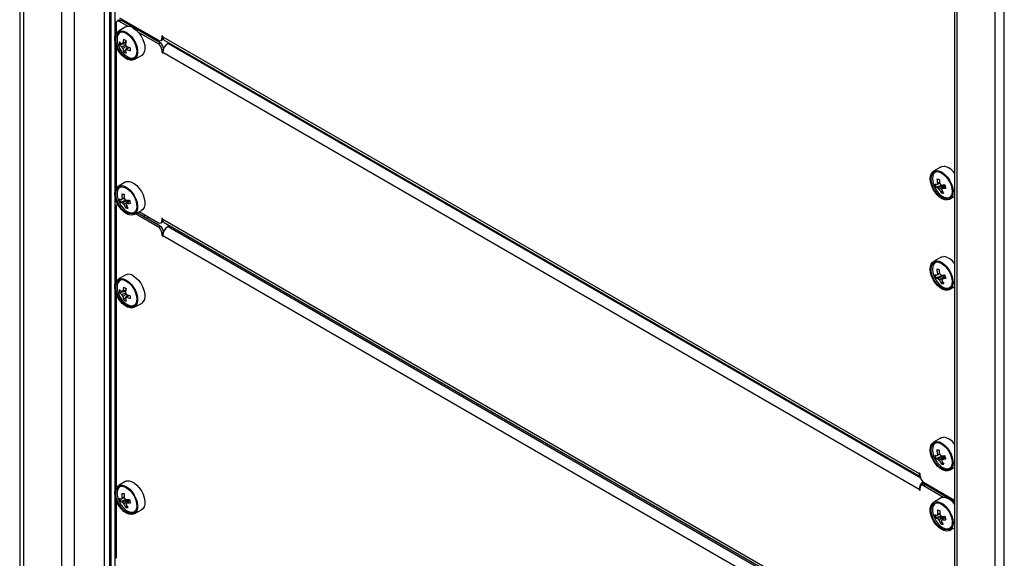
# Model space of a CAD drawing. Units: millimetres. Extents: x -2394 to 2922, y -3013 to 613.
# Drawn here: x -2388 to -1992, y -1184 to -968 of the extents above; entities that cross this region are included whole.
import ezdxf

# ---------------------------------------------------------------- set-up
doc = ezdxf.new("R2010")
doc.units = ezdxf.units.MM

msp = doc.modelspace()

# ---------------------------------------------------------------- linework, layer by layer
at = {"color": 7, "linetype": 'Continuous', "lineweight": 25}
for p, q in [((-2387.92, -320.4), (-2387.92, -1962.46)), ((-2386.39, -322.52), (-2386.39, -1964.58)), ((-2371.14, -379.5), (-2371.14, -1925.21)), ((-1995.83, -2190.05), (-1995.83, -547.99)), ((-1992.15, -2190.93), (-1992.15, -548.87)), ((-2012.14, -585.89), (-2012.14, -2131.6)), ((-2011.08, -2133.07), (-2011.08, -587.36)), ((-2349.15, -969.49), (-2349.15, -973.47)), ((-2348.03, -968.17), (-2348.74, -968.58)), ((-2347.74, -967.21), (-2332.18, -976.19)), ((-2347.03, -968.27), (-2347.74, -968.68)), ((-2344.3, -970.66), (-2347.74, -968.68)), ((-2331.47, -977.25), (-2347.03, -968.27)), ((-2345.58, -970.99), (-2348.37, -972.68)), ((-2332.18, -977.66), (-2340.21, -973.02)), ((-2337.84, -972.92), (-2337.84, -973.57)), ((-2347.83, -977.93), (-2345.35, -977.45)), ((-2336.42, -973.74), (-2336.42, -974.39)), ((-2334.38, -975.57), (-2333.81, -975.25)), ((-2332.18, -977.66), (-2331.47, -977.25)), ((-2331.18, -976.29), (-2330.47, -975.88)), ((-2330.77, -974.55), (-2330.77, -975.37)), ((-2330.41, -974.76), (-2026.36, -1150.28)), ((-2329.79, -976.13), (-2025.99, -1151.51)), ((-2328.29, -977.45), (-2327.9, -977.22)), ((-2349.15, -978.42), (-2349.15, -1035.69)), ((-2346.14, -980.84), (-2344.49, -978.94)), ((-2345.42, -980.16), (-2345.16, -979.98)), ((-2330.77, -980.11), (-2330.77, -980.92)), ((-2026.36, -1156.65), (-2330.41, -981.13)), ((-2341.88, -983.94), (-2339.01, -982.37)), ((-2017.84, -1027.16), (-2020.63, -1028.85)), ((-2345.58, -1033.21), (-2348.37, -1034.9)), ((-2019.71, -1035.25), (-2017.3, -1034.36)), ((-2017.5, -1037.56), (-2017.03, -1036.85)), ((-2347.48, -1041.24), (-2345.24, -1040.44)), ((-2014.13, -1040.11), (-2012.14, -1039.01)), ((-2349.15, -1043.09), (-2349.15, -1073.03)), ((-2348.52, -1042.05), (-2348.74, -1042.17)), ((-2345.29, -1043.59), (-2344.82, -1042.88)), ((-2341.88, -1046.16), (-2339.01, -1044.59)), ((-2332.18, -1051.25), (-2341.43, -1045.92)), ((-2331.47, -1050.84), (-2340.7, -1045.52)), ((-2339.88, -1045.07), (-2332.18, -1049.51)), ((-2337.84, -1046.25), (-2337.84, -1047.17)), ((-2336.42, -1047.06), (-2336.42, -1047.99)), ((-2330.77, -1047.88), (-2330.77, -1048.7)), ((-2330.41, -1048.08), (-2026.36, -1223.61)), ((-2332.18, -1051.25), (-2331.47, -1050.84)), ((-2331.18, -1049.61), (-2330.47, -1049.2)), ((-2329.79, -1049.46), (-2025.99, -1224.84)), ((-2328.29, -1051.05), (-2327.66, -1050.69)), ((-2330.77, -1053.7), (-2330.77, -1054.52)), ((-2026.36, -1230.25), (-2330.41, -1054.72)), ((-2017.84, -1063.45), (-2020.63, -1065.15)), ((-2019.29, -1068.24), (-2018.38, -1068.29)), ((-2345.58, -1070.55), (-2348.37, -1072.25)), ((-2019.65, -1071.67), (-2016.8, -1070.56)), ((-2016.28, -1070.5), (-2016.3, -1070.5)), ((-2017.41, -1073.88), (-2016.95, -1073.18)), ((-2014.13, -1076.4), (-2012.14, -1075.31)), ((-2349.15, -1077.98), (-2349.15, -1155.99)), ((-2347.83, -1077.49), (-2345.35, -1077.01)), ((-2346.14, -1080.41), (-2344.49, -1078.5)), ((-2345.42, -1079.72), (-2345.16, -1079.54)), ((-2341.88, -1083.5), (-2339.01, -1081.93)), ((-2017.84, -1136.04), (-2020.63, -1137.74)), ((-2019.67, -1144.23), (-2016.94, -1143.18)), ((-2019.27, -1140.82), (-2018.36, -1140.87)), ((-2017.43, -1146.47), (-2016.97, -1145.76)), ((-2026, -1151.31), (-2026, -1150.49)), ((-2014.13, -1148.99), (-2012.14, -1147.9)), ((-2345.58, -1153.51), (-2348.37, -1155.21)), ((-2024.88, -1154.72), (-2025.59, -1155.13)), ((-2024.59, -1153.75), (-2012.14, -1160.94)), ((-2023.88, -1154.82), (-2024.59, -1155.23)), ((-2016.56, -1159.86), (-2024.59, -1155.23)), ((-2012.14, -1161.6), (-2023.88, -1154.82)), ((-2026, -1156.86), (-2026, -1156.04)), ((-2018.22, -1158.08), (-2018.22, -1157.43)), ((-2349.15, -1160.94), (-2349.15, -1184.35)), ((-2347.48, -1161.54), (-2345.24, -1160.74)), ((-2345.29, -1163.89), (-2344.82, -1163.19)), ((-2017.84, -1160.19), (-2020.63, -1161.89)), ((-2012.14, -1162.41), (-2012.47, -1162.22)), ((-2341.88, -1166.46), (-2339.01, -1164.89)), ((-2019.82, -1168.02), (-2017.58, -1167.29)), ((-2017.71, -1170.5), (-2017.21, -1169.79)), ((-2015.94, -1167.98), (-2016.03, -1167.6)), ((-2014.13, -1173.14), (-2012.14, -1172.05))]:
    msp.add_line(p, q, dxfattribs=at)
at = {"color": 8, "linetype": 'Continuous', "lineweight": 25}
for p, q in [((-2366.05, -381.94), (-2366.05, -1923.59)), ((-2353.99, -388.9), (-2353.99, -1916.39)), ((-2351.88, -390.12), (-2351.88, -1918.51)), ((-2351.22, -390.5), (-2351.22, -1919.12)), ((-2349.69, -391.39), (-2349.69, -1920.04)), ((-2330.59, -974.45), (-2330.77, -974.55)), ((-2330.77, -975.37), (-2330.38, -975.15)), ((-2328.29, -977.45), (-2025.88, -1152.03)), ((-2330.13, -979.74), (-2330.77, -980.11)), ((-2330.38, -980.7), (-2330.77, -980.92)), ((-2330.59, -1047.78), (-2330.77, -1047.88)), ((-2330.77, -1048.7), (-2330.38, -1048.47)), ((-2328.29, -1051.05), (-2025.75, -1225.7)), ((-2330.13, -1053.33), (-2330.77, -1053.7)), ((-2330.38, -1054.3), (-2330.77, -1054.52)), ((-2026.18, -1150.18), (-2026.36, -1150.28)), ((-2026, -1156.45), (-2026.36, -1156.65))]:
    msp.add_line(p, q, dxfattribs=at)
at = {"color": 7, "linetype": 'Continuous', "lineweight": 25, "flags": 128}
for points in [[(-2345.08, -972.98), (-2344.02, -973.74), (-2343.02, -974.74), (-2342.13, -975.93), (-2341.4, -977.25), (-2340.86, -978.62), (-2340.56, -979.98), (-2340.5, -981.25), (-2340.68, -982.35), (-2341.1, -983.24), (-2341.74, -983.86), (-2342.56, -984.18), (-2343.51, -984.18), (-2344.55, -983.87), (-2345.62, -983.25), (-2346.66, -982.37), (-2347.61, -981.27), (-2348.43, -980), (-2349.06, -978.65), (-2349.49, -977.27), (-2349.67, -975.95), (-2349.61, -974.76), (-2349.3, -973.75), (-2348.77, -972.99), (-2348.04, -972.52), (-2347.15, -972.36), (-2346.14, -972.51), (-2345.08, -972.98)], [(-2345.08, -973.39), (-2344.03, -974.15), (-2343.04, -975.18), (-2342.18, -976.39), (-2341.5, -977.73), (-2341.05, -979.11), (-2340.85, -980.43), (-2340.92, -981.61), (-2341.25, -982.59), (-2341.82, -983.3), (-2342.59, -983.69), (-2343.52, -983.75), (-2344.55, -983.46), (-2345.62, -982.84), (-2346.65, -981.94), (-2347.58, -980.81), (-2348.35, -979.53), (-2348.92, -978.16), (-2349.25, -976.8), (-2349.32, -975.54), (-2349.12, -974.45), (-2348.67, -973.6), (-2347.99, -973.04), (-2347.13, -972.82), (-2346.14, -972.94), (-2345.08, -973.39)], [(-2342.26, -971.29), (-2341.19, -972.06), (-2340.17, -973.07), (-2339.27, -974.27), (-2338.53, -975.6), (-2337.99, -976.99), (-2337.68, -978.37), (-2337.62, -979.65), (-2337.81, -980.76), (-2338.23, -981.66), (-2338.88, -982.29), (-2339.01, -982.37)], [(-2330.41, -974.76), (-2330.43, -974.67), (-2330.46, -974.58), (-2330.52, -974.51), (-2330.59, -974.45), (-2330.66, -974.43), (-2330.71, -974.44), (-2330.75, -974.48), (-2330.77, -974.55)], [(-2330.23, -975.64), (-2330.3, -975.73), (-2330.47, -975.88), (-2330.47, -975.88)], [(-2330.77, -980.92), (-2330.75, -981.01), (-2330.71, -981.1), (-2330.66, -981.17), (-2330.59, -981.23), (-2330.52, -981.25), (-2330.46, -981.24), (-2330.43, -981.2), (-2330.41, -981.13)], [(-2019.15, -1028.53), (-2018.12, -1028.78), (-2017.06, -1029.32), (-2016.01, -1030.15), (-2015.03, -1031.2), (-2014.17, -1032.44), (-2013.49, -1033.78), (-2013.02, -1035.16), (-2012.77, -1036.5), (-2012.78, -1037.73), (-2013.03, -1038.78), (-2013.51, -1039.6), (-2014.2, -1040.14), (-2015.06, -1040.38), (-2016.04, -1040.3), (-2017.09, -1039.9), (-2018.15, -1039.21), (-2019.18, -1038.26), (-2020.1, -1037.11), (-2020.87, -1035.82), (-2021.46, -1034.45), (-2021.82, -1033.08), (-2021.94, -1031.78), (-2021.81, -1030.63), (-2021.44, -1029.69), (-2020.85, -1029), (-2020.07, -1028.61), (-2019.15, -1028.53)], [(-2017.84, -1027.16), (-2017.27, -1026.92), (-2016.34, -1026.84)], [(-2345.58, -1033.21), (-2344.93, -1032.95), (-2343.98, -1032.9)], [(-2343.98, -1032.9), (-2342.94, -1033.18), (-2341.86, -1033.76), (-2340.8, -1034.62), (-2339.83, -1035.71), (-2338.98, -1036.97), (-2338.31, -1038.33), (-2337.85, -1039.72), (-2337.63, -1041.07), (-2337.66, -1042.3), (-2337.94, -1043.34), (-2338.45, -1044.15), (-2339.01, -1044.59)], [(-2019.01, -1028.99), (-2017.98, -1029.24), (-2016.92, -1029.82), (-2015.88, -1030.7), (-2014.94, -1031.8), (-2014.14, -1033.08), (-2013.55, -1034.44), (-2013.2, -1035.8), (-2013.1, -1037.08), (-2013.27, -1038.19), (-2013.7, -1039.07), (-2014.35, -1039.66), (-2015.2, -1039.92), (-2016.18, -1039.84), (-2017.23, -1039.42), (-2018.29, -1038.69), (-2019.28, -1037.69), (-2020.16, -1036.49), (-2020.86, -1035.16), (-2021.34, -1033.79), (-2021.57, -1032.46), (-2021.53, -1031.25), (-2021.23, -1030.25), (-2020.68, -1029.51), (-2019.92, -1029.08), (-2019.01, -1028.99)], [(-2020.73, -1030.24), (-2020.88, -1030.64), (-2021.04, -1031.71), (-2020.95, -1032.94), (-2020.61, -1034.25), (-2020.04, -1035.56), (-2019.27, -1036.79), (-2018.36, -1037.86), (-2017.37, -1038.7), (-2016.34, -1039.25), (-2015.36, -1039.5)], [(-2346.79, -1034.6), (-2345.76, -1034.87), (-2344.69, -1035.45), (-2343.65, -1036.3), (-2342.68, -1037.38), (-2341.84, -1038.62), (-2341.18, -1039.97), (-2340.72, -1041.35), (-2340.51, -1042.68), (-2340.54, -1043.89), (-2340.81, -1044.93), (-2341.31, -1045.72), (-2342.02, -1046.24), (-2342.89, -1046.44), (-2343.89, -1046.33), (-2344.94, -1045.9), (-2346, -1045.18), (-2347.02, -1044.21), (-2347.93, -1043.04), (-2348.68, -1041.73), (-2349.25, -1040.36), (-2349.58, -1039), (-2349.68, -1037.71), (-2349.53, -1036.58), (-2349.13, -1035.66), (-2348.52, -1035), (-2347.73, -1034.64), (-2346.79, -1034.6)], [(-2346.66, -1035.05), (-2345.63, -1035.34), (-2344.57, -1035.95), (-2343.54, -1036.84), (-2342.6, -1037.97), (-2341.82, -1039.26), (-2341.25, -1040.62), (-2340.92, -1041.98), (-2340.85, -1043.25), (-2341.05, -1044.34), (-2341.49, -1045.19), (-2342.17, -1045.75), (-2343.03, -1045.98), (-2344.02, -1045.87), (-2345.07, -1045.42), (-2346.13, -1044.66), (-2347.12, -1043.64), (-2347.98, -1042.42), (-2348.66, -1041.09), (-2349.12, -1039.71), (-2349.32, -1038.39), (-2349.25, -1037.2), (-2348.93, -1036.22), (-2348.36, -1035.51), (-2347.59, -1035.11), (-2346.66, -1035.05)], [(-2348.46, -1036.26), (-2348.59, -1036.61), (-2348.78, -1037.66), (-2348.71, -1038.88), (-2348.39, -1040.18), (-2347.84, -1041.5), (-2347.1, -1042.74), (-2346.2, -1043.82), (-2345.21, -1044.68), (-2344.18, -1045.27), (-2343.19, -1045.54)], [(-2330.41, -1048.08), (-2330.43, -1048), (-2330.46, -1047.91), (-2330.52, -1047.83), (-2330.59, -1047.78), (-2330.66, -1047.75), (-2330.71, -1047.76), (-2330.75, -1047.81), (-2330.77, -1047.88)], [(-2330.23, -1048.97), (-2330.3, -1049.06), (-2330.47, -1049.2), (-2330.47, -1049.2)], [(-2330.77, -1054.52), (-2330.75, -1054.6), (-2330.71, -1054.69), (-2330.66, -1054.77), (-2330.59, -1054.83), (-2330.52, -1054.85), (-2330.46, -1054.84), (-2330.43, -1054.79), (-2330.41, -1054.72)], [(-2017.84, -1063.45), (-2017.42, -1063.26), (-2016.51, -1063.12)], [(-2019.32, -1064.82), (-2018.31, -1065.01), (-2017.24, -1065.5), (-2016.19, -1066.28), (-2015.19, -1067.3), (-2014.31, -1068.51), (-2013.6, -1069.83), (-2013.08, -1071.21), (-2012.8, -1072.56), (-2012.76, -1073.82), (-2012.97, -1074.91), (-2013.41, -1075.77), (-2014.06, -1076.37), (-2014.9, -1076.66), (-2015.86, -1076.63), (-2016.9, -1076.29), (-2017.97, -1075.65), (-2019, -1074.74), (-2019.95, -1073.62), (-2020.75, -1072.34), (-2021.37, -1070.98), (-2021.77, -1069.61), (-2021.93, -1068.3), (-2021.85, -1067.12), (-2021.52, -1066.13), (-2020.97, -1065.4), (-2020.22, -1064.95), (-2019.32, -1064.82)], [(-2019.16, -1065.28), (-2018.15, -1065.47), (-2017.09, -1066), (-2016.05, -1066.83), (-2015.08, -1067.91), (-2014.26, -1069.16), (-2013.63, -1070.51), (-2013.24, -1071.88), (-2013.1, -1073.18), (-2013.23, -1074.32), (-2013.61, -1075.24), (-2014.23, -1075.88), (-2015.05, -1076.2), (-2016.01, -1076.17), (-2017.05, -1075.81), (-2018.12, -1075.12), (-2019.13, -1074.16), (-2020.03, -1072.99), (-2020.76, -1071.68), (-2021.28, -1070.3), (-2021.55, -1068.96), (-2021.55, -1067.73), (-2021.29, -1066.69), (-2020.78, -1065.9), (-2020.06, -1065.42), (-2019.16, -1065.28)], [(-2020.75, -1066.59), (-2020.92, -1067.1), (-2021.04, -1068.2), (-2020.91, -1069.45), (-2020.53, -1070.76), (-2019.93, -1072.07), (-2019.13, -1073.27), (-2018.21, -1074.31), (-2017.2, -1075.1), (-2016.18, -1075.61), (-2015.21, -1075.8)], [(-2345.08, -1072.54), (-2344.02, -1073.3), (-2343.02, -1074.3), (-2342.13, -1075.49), (-2341.4, -1076.81), (-2340.86, -1078.19), (-2340.56, -1079.54), (-2340.5, -1080.81), (-2340.68, -1081.92), (-2341.1, -1082.8), (-2341.74, -1083.42), (-2342.56, -1083.74), (-2343.51, -1083.75), (-2344.55, -1083.43), (-2345.62, -1082.82), (-2346.66, -1081.93), (-2347.61, -1080.83), (-2348.43, -1079.56), (-2349.06, -1078.21), (-2349.49, -1076.83), (-2349.67, -1075.51), (-2349.61, -1074.32), (-2349.3, -1073.31), (-2348.77, -1072.55), (-2348.04, -1072.08), (-2347.15, -1071.92), (-2346.14, -1072.08), (-2345.08, -1072.54)], [(-2345.08, -1072.95), (-2344.03, -1073.72), (-2343.04, -1074.74), (-2342.18, -1075.96), (-2341.5, -1077.3), (-2341.05, -1078.67), (-2340.85, -1079.99), (-2340.92, -1081.18), (-2341.25, -1082.15), (-2341.82, -1082.86), (-2342.59, -1083.26), (-2343.52, -1083.31), (-2344.55, -1083.02), (-2345.62, -1082.41), (-2346.65, -1081.51), (-2347.58, -1080.38), (-2348.35, -1079.09), (-2348.92, -1077.72), (-2349.25, -1076.36), (-2349.32, -1075.1), (-2349.12, -1074.01), (-2348.67, -1073.16), (-2347.99, -1072.6), (-2347.13, -1072.38), (-2346.14, -1072.5), (-2345.08, -1072.95)], [(-2342.26, -1070.86), (-2341.19, -1071.62), (-2340.17, -1072.63), (-2339.27, -1073.83), (-2338.53, -1075.17), (-2337.99, -1076.56), (-2337.68, -1077.93), (-2337.62, -1079.21), (-2337.81, -1080.33), (-2338.23, -1081.22), (-2338.88, -1081.85), (-2339.01, -1081.93)], [(-2017.84, -1136.04), (-2017.39, -1135.84), (-2016.47, -1135.71)], [(-2019.28, -1137.41), (-2018.26, -1137.61), (-2017.2, -1138.12), (-2016.14, -1138.91), (-2015.15, -1139.94), (-2014.28, -1141.15), (-2013.57, -1142.48), (-2013.07, -1143.86), (-2012.79, -1145.21), (-2012.76, -1146.46), (-2012.98, -1147.54), (-2013.43, -1148.39), (-2014.1, -1148.97), (-2014.93, -1149.25), (-2015.9, -1149.21), (-2016.95, -1148.86), (-2018.01, -1148.2), (-2019.04, -1147.29), (-2019.98, -1146.16), (-2020.78, -1144.88), (-2021.39, -1143.52), (-2021.78, -1142.14), (-2021.93, -1140.84), (-2021.84, -1139.66), (-2021.5, -1138.69), (-2020.94, -1137.97), (-2020.19, -1137.53), (-2019.28, -1137.41)], [(-2019.13, -1137.87), (-2018.11, -1138.08), (-2017.05, -1138.62), (-2016.01, -1139.46), (-2015.05, -1140.54), (-2014.23, -1141.8), (-2013.61, -1143.16), (-2013.23, -1144.52), (-2013.1, -1145.82), (-2013.24, -1146.95), (-2013.63, -1147.86), (-2014.26, -1148.49), (-2015.09, -1148.79), (-2016.05, -1148.75), (-2017.1, -1148.37), (-2018.16, -1147.68), (-2019.17, -1146.71), (-2020.06, -1145.53), (-2020.79, -1144.21), (-2021.29, -1142.84), (-2021.55, -1141.5), (-2021.55, -1140.28), (-2021.28, -1139.24), (-2020.76, -1138.47), (-2020.03, -1138), (-2019.13, -1137.87)], [(-2020.74, -1139.17), (-2020.91, -1139.65), (-2021.04, -1140.74), (-2020.92, -1141.99), (-2020.55, -1143.3), (-2019.95, -1144.61), (-2019.17, -1145.82), (-2018.24, -1146.86), (-2017.24, -1147.67), (-2016.22, -1148.19), (-2015.24, -1148.39)], [(-2026, -1150.49), (-2026.02, -1150.4), (-2026.05, -1150.31), (-2026.11, -1150.24), (-2026.18, -1150.18), (-2026.25, -1150.16), (-2026.3, -1150.17), (-2026.34, -1150.21), (-2026.36, -1150.28)], [(-2346.79, -1154.9), (-2345.76, -1155.17), (-2344.69, -1155.75), (-2343.65, -1156.6), (-2342.68, -1157.68), (-2341.84, -1158.92), (-2341.18, -1160.27), (-2340.72, -1161.65), (-2340.51, -1162.98), (-2340.54, -1164.2), (-2340.81, -1165.23), (-2341.31, -1166.02), (-2342.02, -1166.54), (-2342.89, -1166.74), (-2343.89, -1166.63), (-2344.94, -1166.2), (-2346, -1165.48), (-2347.02, -1164.51), (-2347.93, -1163.34), (-2348.68, -1162.04), (-2349.25, -1160.66), (-2349.58, -1159.3), (-2349.68, -1158.02), (-2349.53, -1156.89), (-2349.13, -1155.97), (-2348.52, -1155.31), (-2347.73, -1154.95), (-2346.79, -1154.9)], [(-2346.66, -1155.35), (-2345.63, -1155.64), (-2344.57, -1156.25), (-2343.54, -1157.15), (-2342.6, -1158.27), (-2341.82, -1159.56), (-2341.25, -1160.93), (-2340.92, -1162.28), (-2340.85, -1163.55), (-2341.05, -1164.64), (-2341.49, -1165.5), (-2342.17, -1166.06), (-2343.03, -1166.29), (-2344.02, -1166.17), (-2345.07, -1165.72), (-2346.13, -1164.96), (-2347.12, -1163.94), (-2347.98, -1162.72), (-2348.66, -1161.39), (-2349.12, -1160.02), (-2349.32, -1158.69), (-2349.25, -1157.5), (-2348.93, -1156.52), (-2348.36, -1155.81), (-2347.59, -1155.41), (-2346.66, -1155.35)], [(-2345.58, -1153.51), (-2344.93, -1153.25), (-2343.98, -1153.2)], [(-2343.98, -1153.2), (-2342.94, -1153.48), (-2341.86, -1154.06), (-2340.8, -1154.92), (-2339.83, -1156.01), (-2338.98, -1157.27), (-2338.31, -1158.63), (-2337.85, -1160.03), (-2337.63, -1161.37), (-2337.66, -1162.6), (-2337.94, -1163.64), (-2338.45, -1164.45), (-2339.01, -1164.89)], [(-2348.46, -1156.57), (-2348.59, -1156.91), (-2348.78, -1157.96), (-2348.71, -1159.18), (-2348.39, -1160.49), (-2347.84, -1161.8), (-2347.1, -1163.04), (-2346.2, -1164.12), (-2345.21, -1164.99), (-2344.18, -1165.57), (-2343.19, -1165.85)], [(-2026.36, -1156.65), (-2026.34, -1156.74), (-2026.3, -1156.83), (-2026.25, -1156.91), (-2026.18, -1156.96), (-2026.11, -1156.98), (-2026.05, -1156.97), (-2026.02, -1156.93), (-2026, -1156.86)], [(-2018.74, -1161.63), (-2017.7, -1162), (-2016.63, -1162.66), (-2015.6, -1163.58), (-2014.67, -1164.72), (-2013.88, -1166), (-2013.27, -1167.37), (-2012.89, -1168.74), (-2012.75, -1170.04), (-2012.85, -1171.21), (-2013.19, -1172.18), (-2013.76, -1172.89), (-2014.53, -1173.31), (-2015.44, -1173.42), (-2016.46, -1173.21), (-2017.52, -1172.69), (-2018.57, -1171.89), (-2019.56, -1170.86), (-2020.43, -1169.64), (-2021.13, -1168.3), (-2021.63, -1166.93), (-2021.89, -1165.58), (-2021.91, -1164.34), (-2021.69, -1163.26), (-2021.23, -1162.42), (-2020.56, -1161.84), (-2019.71, -1161.58), (-2018.74, -1161.63)], [(-2018.63, -1162.08), (-2017.59, -1162.46), (-2016.53, -1163.15), (-2015.52, -1164.12), (-2014.62, -1165.3), (-2013.9, -1166.62), (-2013.39, -1167.99), (-2013.13, -1169.33), (-2013.13, -1170.56), (-2013.4, -1171.59), (-2013.92, -1172.36), (-2014.65, -1172.83), (-2015.55, -1172.97), (-2016.56, -1172.76), (-2017.62, -1172.22), (-2018.67, -1171.38), (-2019.63, -1170.3), (-2020.45, -1169.04), (-2021.07, -1167.68), (-2021.45, -1166.32), (-2021.58, -1165.02), (-2021.45, -1163.88), (-2021.05, -1162.97), (-2020.42, -1162.35), (-2019.6, -1162.04), (-2018.63, -1162.08)], [(-2020.65, -1163.13), (-2020.75, -1163.33), (-2021.01, -1164.33), (-2021.01, -1165.51), (-2020.76, -1166.8), (-2020.28, -1168.12), (-2019.58, -1169.38), (-2018.72, -1170.52), (-2017.74, -1171.45), (-2016.72, -1172.12), (-2015.72, -1172.48)]]:
    msp.add_lwpolyline(points, dxfattribs=at)
at = {"color": 8, "linetype": 'Continuous', "lineweight": 25, "flags": 128}
for points in [[(-2346.8, -972.82), (-2347.11, -972.87), (-2347.85, -973.25), (-2348.4, -973.93), (-2348.72, -974.87), (-2348.78, -976.02), (-2348.59, -977.29), (-2348.25, -978.37)], [(-2344.71, -982.78), (-2343.69, -983.22), (-2342.74, -983.34), (-2341.91, -983.12), (-2341.26, -982.59), (-2341.21, -982.51)], [(-2346.8, -1072.38), (-2347.11, -1072.44), (-2347.85, -1072.82), (-2348.4, -1073.5), (-2348.72, -1074.44), (-2348.78, -1075.58), (-2348.59, -1076.85), (-2348.25, -1077.93)], [(-2344.71, -1082.35), (-2343.69, -1082.79), (-2342.74, -1082.9), (-2341.91, -1082.68), (-2341.26, -1082.15), (-2341.21, -1082.08)]]:
    msp.add_lwpolyline(points, dxfattribs=at)
at = {"color": 7, "linetype": 'Continuous', "lineweight": 25}
for centre, radius, start, end in [((-2348.29, -969.35), 0.873, 50.7967, 189.214), ((-2347.62, -969.09), 1.01, 54.3824, 114.3071), ((-2344.16, -973.85), 3.19, 53.2827, 116.3576), ((-2340.89, -977.35), 6.96, 175.2207, 184.7793), ((-2342.96, -972.44), 6.51, 221.6653, 233.1259), ((-2346.41, -977.92), 0.53, 91.1081, 148.9026), ((-2333.89, -978.8), 12.61, 166.2355, 173.6065), ((-2335.27, -958.12), 20.75, 238.4019, 241.6035), ((-2332.88, -979.38), 12.61, 166.2355, 173.6065), ((-2331.63, -975.51), 0.873, 230.7967, 9.214), ((-2333.15, -979.86), 3.1, 5.1536, 57.25), ((-2328.94, -974.92), 1.48, 173.7012, 234.9867), ((-2325.81, -981.34), 4.61, 122.6055, 177.3945), ((-2339.92, -975.31), 8.88, 200.1524, 237.3269), ((-2342.96, -973.6), 6.51, 221.6653, 233.1259), ((-2344.45, -977.92), 2.58, 200.0877, 219.9123), ((-2339.96, -978.8), 6.51, 186.8767, 198.3365), ((-2342.17, -975.13), 6.96, 235.2231, 244.7822), ((-2347.4, -979.63), 2.58, 20.0877, 39.9123), ((-2345.43, -979.63), 0.53, 271.1081, 328.9026), ((-2338.96, -979.38), 6.51, 186.8767, 198.3365), ((-2339.93, -967.18), 12.61, 246.3961, 253.7666), ((-2339.93, -968.34), 12.61, 246.3961, 253.7666), ((-2322.71, -979.87), 20.75, 178.3989, 181.6011), ((-2333.84, -980.25), 3.07, 2.6055, 57.3945), ((-2017.83, -1033.7), 7.03, 35.8834, 77.7343), ((-2002.93, -843.62), 189, 265.0567, 265.3376), ((-2006.63, -1031.36), 12.6, 182.5503, 190.6262), ((-2005.7, -1031.44), 12.6, 182.5503, 190.6262), ((-2018.51, -1030.25), 4.03, 246.7707, 259.52), ((-2011.19, -1031.95), 9.14, 192.7085, 201.1958), ((-2018.12, -1031.55), 4.03, 246.7707, 259.52), ((-2018.48, -1034.23), 0.766, 134.0081, 178.9883), ((-2017.01, -1034.33), 2.19, 212.8008, 234.9089), ((-2009.32, -1032.24), 9.76, 203.4624, 213.0415), ((-2019.35, -1035.55), 2.19, 32.8008, 54.9089), ((-2017.57, -1018.09), 16.28, 270.2201, 275.2416), ((-2017.88, -1035.65), 0.766, 314.0081, 358.9883), ((-2008.4, -1032.31), 9.76, 203.4624, 213.0415), ((-2017.17, -1019.38), 16.28, 270.2201, 275.2416), ((-2014.84, -1033.1), 1.81, 222.0178, 228.8369), ((-1996.46, -1029.03), 20.31, 195.0439, 198.8603), ((-2346.1, -1036.24), 4.1, 244.6855, 257.5305), ((-2339.01, -1038.1), 9.04, 191.8264, 200.3581), ((-2346.25, -1040.28), 0.739, 131.6517, 177.7429), ((-2335.65, -944.71), 93.94, 263.1126, 263.6851), ((-2334.32, -1037.59), 12.6, 181.7092, 189.7573), ((-2333.39, -1037.69), 12.6, 181.7092, 189.7573), ((-2347.12, -1041.64), 2.23, 32.0763, 53.9149), ((-2344.85, -1024.75), 15.71, 268.5965, 273.8373), ((-2342.63, -1039.19), 1.75, 224.6701, 229.4834), ((-2324.15, -1035.45), 20.26, 194.1907, 197.9939), ((-2016.6, -1032.44), 5.19, 260.0761, 270.3182), ((-2348.28, -1042.95), 0.886, 104.6318, 189.1996), ((-2345.73, -1037.53), 4.1, 244.6855, 257.5305), ((-2344.72, -1040.35), 2.23, 212.0763, 233.9149), ((-2337.19, -1038.47), 9.58, 202.6252, 212.2879), ((-2344.23, -1038.46), 5.24, 258.2588, 268.5389), ((-2345.6, -1041.71), 0.739, 311.6517, 357.7429), ((-2336.26, -1038.58), 9.58, 202.6252, 212.2879), ((-2344.47, -1026.04), 15.71, 268.5965, 273.8373), ((-2331.63, -1048.84), 0.873, 230.7967, 9.214), ((-2328.94, -1048.25), 1.48, 173.7012, 234.9867), ((-2333.84, -1053.84), 3.07, 2.6055, 57.3945), ((-2333.15, -1053.45), 3.1, 5.1536, 57.25), ((-2325.81, -1054.93), 4.61, 122.6055, 177.3945), ((-2017.66, -1069.8), 6.77, 35.3348, 80.1976), ((-2024.1, -1260.61), 192.43, 88.2975, 88.5675), ((-2006.73, -1067.36), 12.59, 183.988, 192.1117), ((-2005.83, -1067.39), 12.59, 183.988, 192.1117), ((-2344.16, -1073.41), 3.19, 53.2827, 116.3576), ((-2018.78, -1066.64), 3.96, 250.6801, 263.14), ((-2011.06, -1068.08), 9.31, 194.2146, 202.6309), ((-2018.34, -1067.93), 3.96, 250.6801, 263.14), ((-2018.43, -1070.55), 0.817, 137.99, 181.0477), ((-2017.06, -1070.67), 2.12, 214.063, 236.6861), ((-2009.11, -1068.21), 10.05, 204.8954, 214.3365), ((-2019.3, -1071.8), 2.12, 34.063, 56.6861), ((-2018.49, -1053.11), 17.53, 273.1127, 277.7245), ((-2017.93, -1071.92), 0.817, 317.99, 1.0477), ((-2008.2, -1068.24), 10.05, 204.8954, 214.3365), ((-2018.06, -1054.41), 17.53, 273.1127, 277.7245), ((-2014.78, -1069.32), 1.91, 218.1062, 227.824), ((-1996.57, -1064.68), 20.41, 196.5048, 200.3407), ((-2340.89, -1076.91), 6.96, 175.2207, 184.7793), ((-2342.96, -1072), 6.51, 221.6653, 233.1259), ((-2333.89, -1078.36), 12.61, 166.2355, 173.6065), ((-2335.27, -1057.68), 20.75, 238.4019, 241.6035), ((-2332.88, -1078.94), 12.61, 166.2355, 173.6065), ((-2016.81, -1068.78), 5.14, 263.3665, 273.4986), ((-2339.92, -1074.88), 8.88, 200.1524, 237.3269), ((-2342.96, -1073.16), 6.51, 221.6653, 233.1259), ((-2346.41, -1077.48), 0.53, 91.1081, 148.9026), ((-2344.45, -1077.48), 2.58, 200.0877, 219.9123), ((-2339.96, -1078.36), 6.51, 186.8767, 198.3365), ((-2342.17, -1074.69), 6.96, 235.2231, 244.7822), ((-2347.4, -1079.19), 2.58, 20.0877, 39.9123), ((-2345.43, -1079.19), 0.53, 271.1081, 328.9026), ((-2338.96, -1078.94), 6.51, 186.8767, 198.3365), ((-2339.93, -1066.74), 12.61, 246.3961, 253.7666), ((-2339.93, -1067.9), 12.61, 246.3961, 253.7666), ((-2322.71, -1079.43), 20.75, 178.3989, 181.6011), ((-2017.7, -1142.44), 6.83, 35.4723, 79.5997), ((-2018.71, -1139.21), 3.97, 249.7121, 262.257), ((-2011.09, -1140.71), 9.27, 193.858, 202.2905), ((-2034.89, -1532), 391.49, 87.5808, 87.7142), ((-2006.71, -1140.02), 12.59, 183.6475, 191.7598), ((-2018.44, -1143.14), 0.805, 137.053, 180.5675), ((-2005.8, -1140.06), 12.59, 183.6475, 191.7598), ((-2019.31, -1144.4), 2.14, 33.7613, 56.2559), ((-2018.26, -1126.03), 17.2, 272.4141, 277.127), ((-2014.78, -1141.92), 1.9, 218.925, 228.0228), ((-1996.54, -1137.42), 20.39, 196.1585, 199.99), ((-2018.29, -1140.51), 3.97, 249.7121, 262.257), ((-2017.05, -1143.25), 2.14, 213.7613, 236.2559), ((-2009.16, -1140.88), 9.98, 204.5557, 214.0289), ((-2016.76, -1141.36), 5.14, 262.5656, 272.7293), ((-2017.91, -1144.52), 0.805, 317.053, 0.5675), ((-2008.25, -1140.92), 9.98, 204.5557, 214.0289), ((-2017.83, -1127.33), 17.2, 272.4141, 277.127), ((-2024.7, -1150.4), 1.66, 175.8731, 218.5764), ((-2022.93, -1151.17), 3.07, 182.6055, 237.3945), ((-2021.71, -1156.87), 4.65, 133.736, 177.3098), ((-2025.14, -1155.9), 0.873, 50.7967, 189.214), ((-2022.57, -1156.37), 3.07, 125.9858, 152.6492), ((-2024.47, -1155.63), 1.01, 54.3824, 114.3071), ((-2335.65, -1065.01), 93.94, 263.1126, 263.6851), ((-2334.32, -1157.89), 12.6, 181.7092, 189.7573), ((-2333.39, -1158), 12.6, 181.7092, 189.7573), ((-2346.1, -1156.54), 4.1, 244.6855, 257.5305), ((-2339.01, -1158.4), 9.04, 191.8264, 200.3581), ((-2345.73, -1157.84), 4.1, 244.6855, 257.5305), ((-2346.25, -1160.58), 0.739, 131.6517, 177.7429), ((-2344.72, -1160.66), 2.23, 212.0763, 233.9149), ((-2337.19, -1158.77), 9.58, 202.6252, 212.2879), ((-2347.12, -1161.94), 2.23, 32.0763, 53.9149), ((-2344.85, -1145.05), 15.71, 268.5965, 273.8373), ((-2345.6, -1162.02), 0.739, 311.6517, 357.7429), ((-2336.26, -1158.88), 9.58, 202.6252, 212.2879), ((-2344.47, -1146.34), 15.71, 268.5965, 273.8373), ((-2342.63, -1159.5), 1.75, 224.6701, 229.4834), ((-2324.15, -1155.76), 20.26, 194.1907, 197.9939), ((-2016.57, -1162.37), 2.52, 75.3128, 120.2698), ((-2017.97, -1166.83), 7.19, 35.8232, 73.5271), ((-2344.23, -1158.76), 5.24, 258.2588, 268.5389), ((-2017.87, -1162.97), 4.39, 239.0676, 251.9663), ((-2011.54, -1165.36), 8.7, 189.1085, 197.7885), ((-2018.57, -1167.22), 0.668, 124.3453, 173.7105), ((-2010.07, -1124.08), 41.82, 257.6169, 258.9549), ((-2006.44, -1165.12), 12.6, 179.1237, 187.0853), ((-2005.49, -1165.31), 12.6, 179.1237, 187.0853), ((-2019.46, -1168.69), 2.34, 29.9084, 51.0511), ((-2017.57, -1164.25), 4.39, 239.0676, 251.9663), ((-2016.9, -1167.26), 2.34, 209.9084, 231.0511), ((-2009.87, -1165.98), 9.05, 200.0529, 209.9848), ((-2016.13, -1165.3), 5.44, 253.1345, 263.4373), ((-2015.9, -1153.17), 14.44, 263.9162, 269.743), ((-2017.79, -1168.73), 0.668, 304.3453, 353.7105), ((-2008.91, -1166.18), 9.05, 200.0529, 209.9848), ((-2015.59, -1154.45), 14.44, 263.9162, 269.743), ((-1996.26, -1163.57), 20.11, 191.5718, 195.3253)]:
    msp.add_arc(centre, radius, start, end, dxfattribs=at)
at = {"color": 8, "linetype": 'Continuous', "lineweight": 25}
for centre, radius, start, end in [((-2018.81, -1031.04), 2.07, 96.794, 157.2337), ((-2346.57, -1037.09), 2.06, 96.6325, 156.472), ((-2015.11, -1037.47), 2.04, 262.9317, 323.6399), ((-2342.86, -1043.51), 2.06, 260.7702, 323.5038), ((-2018.81, -1067.35), 2.08, 96.8739, 158.7033), ((-2015.1, -1073.78), 2.02, 266.7922, 323.7948), ((-2018.81, -1139.94), 2.08, 96.1202, 158.3723), ((-2015.1, -1146.35), 2.04, 266.025, 330.5199), ((-2346.57, -1157.39), 2.06, 96.6239, 156.472), ((-2018.84, -1164.04), 2.03, 96.274, 153.5069), ((-2342.86, -1163.81), 2.06, 260.7703, 323.5122), ((-2015.15, -1170.43), 2.12, 254.5877, 322.8514)]:
    msp.add_arc(centre, radius, start, end, dxfattribs=at)
at = {"color": 7, "linetype": 'Continuous', "lineweight": 25}
for points, knots in [([(-2347.73, -972.93), (-2347.73, -972.93), (-2347.99, -973.08), (-2348.33, -973.6), (-2348.7, -974.46), (-2348.84, -975.53), (-2348.73, -976.72), (-2348.52, -977.7), (-2348.28, -978.24), (-2348.23, -978.36)], [0, 0, 0, 0, 0.002395, 0.182502, 0.364159, 0.553009, 0.746989, 0.941958, 1, 1, 1, 1]), ([(-2346.4, -977.42), (-2346.46, -977.45), (-2346.62, -977.52), (-2346.77, -977.6), (-2346.87, -977.65)], [0, 0, 0, 0, 0.380128, 1, 1, 1, 1]), ([(-2346.42, -977.39), (-2346.34, -977.35), (-2345.9, -977.14), (-2345.46, -976.92), (-2345.11, -976.76)], [0, 0, 0, 0, 0.203223, 1, 1, 1, 1]), ([(-2346.87, -978.81), (-2346.77, -978.76), (-2346.27, -978.51), (-2345.76, -978.26), (-2345.35, -978.06)], [0, 0, 0, 0, 0.190137, 1, 1, 1, 1]), ([(-2345.01, -978.63), (-2345.4, -978.89), (-2345.87, -979.2), (-2346.34, -979.52), (-2346.42, -979.58)], [0, 0, 0, 0, 0.81079, 1, 1, 1, 1]), ([(-2343.86, -979.14), (-2344.15, -979.34), (-2344.52, -979.59), (-2344.89, -979.84), (-2344.98, -979.9)], [0, 0, 0, 0, 0.779852, 1, 1, 1, 1]), ([(-2344.67, -982.82), (-2344.49, -982.91), (-2343.96, -983.19), (-2343.1, -983.43), (-2342.13, -983.44), (-2341.59, -983.17), (-2341.33, -983.04)], [0, 0, 0, 0, 0.15387, 0.446587, 0.737361, 1, 1, 1, 1]), ([(-2019.94, -1029.1), (-2020.11, -1029.24), (-2020.43, -1029.49), (-2020.59, -1029.88), (-2020.67, -1030.06)], [0, 0, 0, 0, 0.5477738, 1, 1, 1, 1]), ([(-2347.45, -1034.95), (-2347.45, -1034.95), (-2347.73, -1035.06), (-2348.08, -1035.44), (-2348.31, -1035.89), (-2348.4, -1036.08)], [0, 0, 0, 0, 0.006525, 0.600012, 1, 1, 1, 1]), ([(-2018.22, -1033.68), (-2018.47, -1033.81), (-2018.81, -1033.99), (-2019.15, -1034.17), (-2019.25, -1034.22)], [0, 0, 0, 0, 0.719303, 1, 1, 1, 1]), ([(-2019.01, -1033.68), (-2018.92, -1033.64), (-2018.63, -1033.51), (-2018.34, -1033.37), (-2018.14, -1033.28)], [0, 0, 0, 0, 0.316877, 1, 1, 1, 1]), ([(-2018.85, -1035.51), (-2018.76, -1035.46), (-2017.96, -1035.04), (-2017.11, -1034.59), (-2016.36, -1034.19), (-2016.31, -1034.16)], [0, 0, 0, 0, 0.1127706, 0.9417909, 1, 1, 1, 1]), ([(-2015.98, -1034.51), (-2016.02, -1034.54), (-2016.7, -1035.02), (-2017.46, -1035.56), (-2018.18, -1036.06), (-2018.27, -1036.12)], [0, 0, 0, 0, 0.0582091, 0.8872294, 1, 1, 1, 1]), ([(-2015.87, -1034.88), (-2016.2, -1035.09), (-2016.61, -1035.35), (-2017.03, -1035.61), (-2017.11, -1035.66)], [0, 0, 0, 0, 0.801667, 1, 1, 1, 1]), ([(-2345.83, -1039.63), (-2346.12, -1039.79), (-2346.51, -1039.99), (-2346.89, -1040.2), (-2346.99, -1040.25)], [0, 0, 0, 0, 0.752772, 1, 1, 1, 1]), ([(-2346.74, -1039.72), (-2346.65, -1039.68), (-2346.35, -1039.55), (-2346.06, -1039.41), (-2345.86, -1039.32)], [0, 0, 0, 0, 0.31186, 1, 1, 1, 1]), ([(-2346.61, -1041.54), (-2346.52, -1041.49), (-2345.82, -1041.12), (-2345.13, -1040.75), (-2344.53, -1040.43)], [0, 0, 0, 0, 0.137425, 1, 1, 1, 1]), ([(-2343.74, -1040.54), (-2343.79, -1040.58), (-2344.47, -1041.05), (-2345.23, -1041.59), (-2345.95, -1042.1), (-2346.04, -1042.16)], [0, 0, 0, 0, 0.058209, 0.887229, 1, 1, 1, 1]), ([(-2343.62, -1040.96), (-2343.95, -1041.17), (-2344.36, -1041.43), (-2344.78, -1041.69), (-2344.86, -1041.74)], [0, 0, 0, 0, 0.800085, 1, 1, 1, 1]), ([(-2020, -1065.43), (-2020.18, -1065.59), (-2020.48, -1065.86), (-2020.64, -1066.27), (-2020.7, -1066.42)], [0, 0, 0, 0, 0.619113, 1, 1, 1, 1]), ([(-2347.73, -1072.5), (-2347.73, -1072.5), (-2347.99, -1072.64), (-2348.33, -1073.17), (-2348.7, -1074.03), (-2348.84, -1075.09), (-2348.73, -1076.29), (-2348.52, -1077.26), (-2348.28, -1077.8), (-2348.23, -1077.93)], [0, 0, 0, 0, 0.002395, 0.182502, 0.364159, 0.553009, 0.746989, 0.941958, 1, 1, 1, 1]), ([(-2018.22, -1070.02), (-2018.47, -1070.15), (-2018.81, -1070.33), (-2019.15, -1070.51), (-2019.25, -1070.56)], [0, 0, 0, 0, 0.72042, 1, 1, 1, 1]), ([(-2019.04, -1070), (-2018.95, -1069.96), (-2018.66, -1069.83), (-2018.38, -1069.7), (-2018.19, -1069.61)], [0, 0, 0, 0, 0.325373, 1, 1, 1, 1]), ([(-2018.82, -1071.86), (-2018.72, -1071.81), (-2017.93, -1071.38), (-2017.08, -1070.93), (-2016.33, -1070.53), (-2016.28, -1070.5)], [0, 0, 0, 0, 0.112771, 0.941791, 1, 1, 1, 1]), ([(-2015.94, -1070.83), (-2015.99, -1070.86), (-2016.66, -1071.34), (-2017.42, -1071.88), (-2018.14, -1072.38), (-2018.23, -1072.44)], [0, 0, 0, 0, 0.058209, 0.887229, 1, 1, 1, 1]), ([(-2015.85, -1071.12), (-2016.18, -1071.33), (-2016.6, -1071.59), (-2017.03, -1071.86), (-2017.11, -1071.91)], [0, 0, 0, 0, 0.804086, 1, 1, 1, 1]), ([(-2346.42, -1076.95), (-2346.34, -1076.91), (-2345.9, -1076.7), (-2345.46, -1076.49), (-2345.11, -1076.32)], [0, 0, 0, 0, 0.203223, 1, 1, 1, 1]), ([(-2346.4, -1076.98), (-2346.46, -1077.01), (-2346.62, -1077.09), (-2346.77, -1077.16), (-2346.87, -1077.21)], [0, 0, 0, 0, 0.380128, 1, 1, 1, 1]), ([(-2346.87, -1078.37), (-2346.77, -1078.32), (-2346.27, -1078.07), (-2345.76, -1077.83), (-2345.35, -1077.63)], [0, 0, 0, 0, 0.190137, 1, 1, 1, 1]), ([(-2345.01, -1078.19), (-2345.4, -1078.45), (-2345.87, -1078.76), (-2346.34, -1079.08), (-2346.42, -1079.14)], [0, 0, 0, 0, 0.81079, 1, 1, 1, 1]), ([(-2343.86, -1078.71), (-2344.15, -1078.9), (-2344.52, -1079.15), (-2344.89, -1079.41), (-2344.98, -1079.46)], [0, 0, 0, 0, 0.779852, 1, 1, 1, 1]), ([(-2344.67, -1082.38), (-2344.49, -1082.48), (-2343.96, -1082.76), (-2343.1, -1082.99), (-2342.13, -1083), (-2341.59, -1082.73), (-2341.33, -1082.6)], [0, 0, 0, 0, 0.15387, 0.446587, 0.737361, 1, 1, 1, 1]), ([(-2019.98, -1138.01), (-2020.17, -1138.17), (-2020.47, -1138.43), (-2020.63, -1138.84), (-2020.69, -1139)], [0, 0, 0, 0, 0.6016752, 1, 1, 1, 1]), ([(-2018.22, -1142.6), (-2018.47, -1142.73), (-2018.81, -1142.91), (-2019.15, -1143.09), (-2019.25, -1143.14)], [0, 0, 0, 0, 0.720195, 1, 1, 1, 1]), ([(-2019.03, -1142.59), (-2018.94, -1142.54), (-2018.66, -1142.41), (-2018.37, -1142.28), (-2018.18, -1142.2)], [0, 0, 0, 0, 0.323371, 1, 1, 1, 1]), ([(-2018.83, -1144.44), (-2018.73, -1144.39), (-2017.93, -1143.96), (-2017.09, -1143.51), (-2016.33, -1143.11), (-2016.29, -1143.08)], [0, 0, 0, 0, 0.112771, 0.941791, 1, 1, 1, 1]), ([(-2015.95, -1143.41), (-2016, -1143.45), (-2016.67, -1143.93), (-2017.43, -1144.46), (-2018.15, -1144.97), (-2018.24, -1145.03)], [0, 0, 0, 0, 0.058209, 0.887229, 1, 1, 1, 1]), ([(-2015.85, -1143.72), (-2016.19, -1143.93), (-2016.61, -1144.2), (-2017.03, -1144.46), (-2017.11, -1144.51)], [0, 0, 0, 0, 0.803545, 1, 1, 1, 1]), ([(-2347.45, -1155.25), (-2347.45, -1155.25), (-2347.73, -1155.36), (-2348.08, -1155.74), (-2348.31, -1156.2), (-2348.4, -1156.38)], [0, 0, 0, 0, 0.006525, 0.600012, 1, 1, 1, 1]), ([(-2345.83, -1159.94), (-2346.12, -1160.09), (-2346.51, -1160.29), (-2346.89, -1160.5), (-2346.99, -1160.55)], [0, 0, 0, 0, 0.752772, 1, 1, 1, 1]), ([(-2346.74, -1160.03), (-2346.65, -1159.98), (-2346.35, -1159.85), (-2346.06, -1159.71), (-2345.86, -1159.62)], [0, 0, 0, 0, 0.31186, 1, 1, 1, 1]), ([(-2346.61, -1161.84), (-2346.52, -1161.79), (-2345.82, -1161.42), (-2345.13, -1161.05), (-2344.53, -1160.74)], [0, 0, 0, 0, 0.137425, 1, 1, 1, 1]), ([(-2343.74, -1160.85), (-2343.79, -1160.88), (-2344.47, -1161.36), (-2345.23, -1161.89), (-2345.95, -1162.4), (-2346.04, -1162.46)], [0, 0, 0, 0, 0.058209, 0.887229, 1, 1, 1, 1]), ([(-2343.62, -1161.26), (-2343.95, -1161.47), (-2344.36, -1161.73), (-2344.78, -1161.99), (-2344.86, -1162.04)], [0, 0, 0, 0, 0.800085, 1, 1, 1, 1]), ([(-2020.22, -1162.37), (-2020.23, -1162.37), (-2020.4, -1162.51), (-2020.5, -1162.72), (-2020.59, -1162.93)], [0, 0, 0, 0, 0.057017, 1, 1, 1, 1]), ([(-2018.09, -1166.55), (-2018.37, -1166.7), (-2018.76, -1166.9), (-2019.14, -1167.1), (-2019.23, -1167.15)], [0, 0, 0, 0, 0.7492535, 1, 1, 1, 1]), ([(-2018.95, -1166.67), (-2018.85, -1166.63), (-2018.55, -1166.48), (-2018.24, -1166.34), (-2018.02, -1166.24)], [0, 0, 0, 0, 0.296311, 1, 1, 1, 1]), ([(-2016.06, -1167.47), (-2016.11, -1167.5), (-2016.79, -1167.98), (-2017.56, -1168.52), (-2018.28, -1169.02), (-2018.37, -1169.08)], [0, 0, 0, 0, 0.058209, 0.887229, 1, 1, 1, 1]), ([(-2018.93, -1168.43), (-2018.83, -1168.38), (-2018.26, -1168.08), (-2017.69, -1167.78), (-2017.21, -1167.53)], [0, 0, 0, 0, 0.16723, 1, 1, 1, 1]), ([(-2015.83, -1167.97), (-2016.18, -1168.19), (-2016.61, -1168.47), (-2017.04, -1168.75), (-2017.12, -1168.8)], [0, 0, 0, 0, 0.81057, 1, 1, 1, 1]), ([(-2015.58, -1172.55), (-2015.4, -1172.58), (-2014.95, -1172.66), (-2014.54, -1172.57), (-2014.29, -1172.52)], [0, 0, 0, 0, 0.4046911, 1, 1, 1, 1])]:
    msp.add_open_spline(points, degree=3, knots=knots, dxfattribs=at)

doc.saveas('drawing.dxf')
